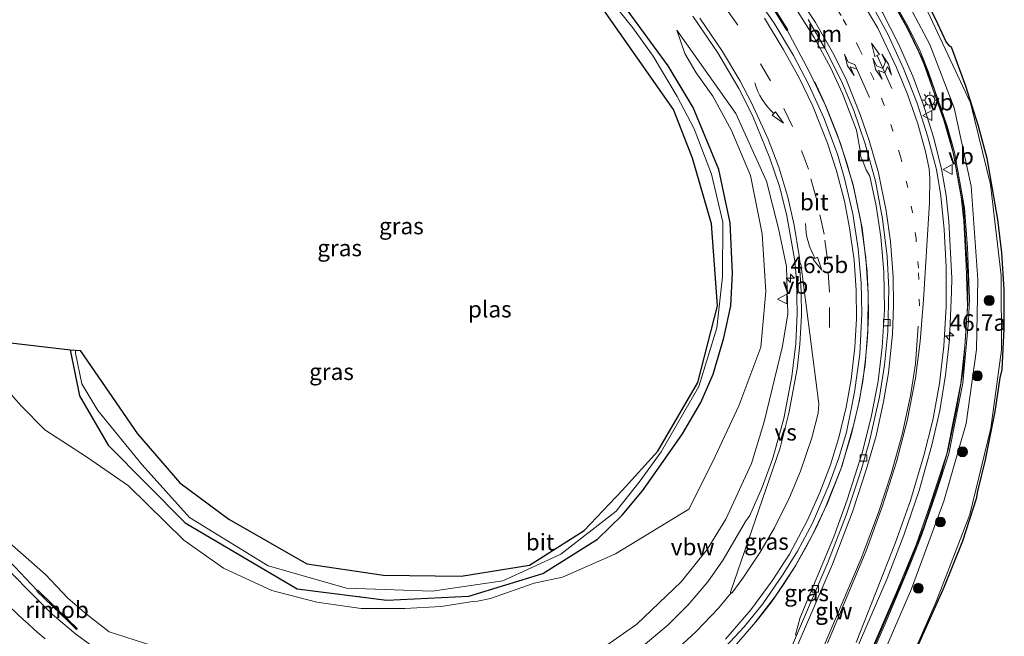
# Model space of a CAD drawing. Units: metres. Extents: x 189998 to 195111, y 550000 to 556253.
# Drawn here: x 191745 to 191894, y 553218 to 553312 of the extents above; entities that cross this region are included whole.
import ezdxf
from ezdxf.enums import TextEntityAlignment as Align

# ---------------------------------------------------------------- set-up
doc = ezdxf.new("R2010")
doc.units = ezdxf.units.M
doc.linetypes.add('VW-1-3_STREEP', pattern=[4, 1, -3])
doc.linetypes.add('VW-3-9_STREEP', pattern=[12, 3, -9])
doc.layers.get('0').update_dxf_attribs({"lineweight": 25})
for name, color, linetype, lineweight in [('B-ME-AL-OVERIG-L-B1', 7, 'Continuous', 18), ('B-ME-AL-OVERIG-S-B1', 7, 'Continuous', 18), ('B-ME-AM-KILOMETR-S-B1', 7, 'Continuous', 18), ('B-ME-BV-GELEIDECONSTRUCTIE-ANTIVERBLINDINGSSCHERM-L-B1', 213, 'BV-ANTIVERBLINDINGSSCHERM', 18), ('B-ME-BV-GELEIDECONSTRUCTIE-GELEIDERAIL-L-B1', 213, 'BV-GELEIDERAIL', 18), ('B-ME-BV-GELEIDECONSTRUCTIE-RIMOB-GV-B6', 213, 'BV-A1', 18), ('B-ME-GR-BOOM-S-B1', 93, 'Continuous', 18), ('B-ME-GW-INSTEEKWATERGANG-L-B1', 10, 'Continuous', 25), ('B-ME-GW-KRUINLIJN-L-B1', 93, 'Continuous', 18), ('B-ME-GW-TEENLIJN-L-B1', 93, 'Continuous', 18), ('B-ME-IE-GRASLAND-GV-B6', 93, 'Continuous', 18), ('B-ME-IE-INRICHTINGSELEMENT-S-B1', 253, 'Continuous', 18), ('B-ME-IE-MEUBILAIR_WEGMEUBILAIR-LICHTMAST-S-B1', 8, 'Continuous', 18), ('B-ME-KG-KADASTRAAL-OPNAMEDTMGRENS-L-B1', 10, 'Continuous', 25), ('B-ME-KW-GELUIDSWERING-GV-B6', 8, 'Continuous', 18), ('B-ME-KW-SCHERM-L-B1', 8, 'Continuous', 18), ('B-ME-OG-WATER-GV-B6', 153, 'Continuous', 18), ('B-ME-VH-VERH_SOORT-BITUMEN-GV-B6', 8, 'IE-TERREINAFSCHEIDING-NATUURLIJK-HOUTWAL', 18), ('B-ME-VV-KOLK-S-B1', 8, 'Continuous', 18), ('B-ME-VW-MARKERING-13STREEP-045-L-B1', 255, 'VW-1-3_STREEP', 18), ('B-ME-VW-MARKERING-39STREEP-015-L-B1', 255, 'VW-3-9_STREEP', 18), ('B-ME-VW-MARKERING-PIJLLI750-S-B1', 7, 'Continuous', 18), ('B-ME-VW-MARKERING-PIJLVERDRIJF750-S-B1', 7, 'Continuous', 18), ('B-ME-VW-MARKERING-STREEP-015-L-B1', 7, 'Continuous', 18), ('B-ME-VW-MARKERING-VERDRIJFSTRP-GV-B6', 7, 'Continuous', 18), ('B-ME-VW-MEUBILAIR_WEGMEUBILAIR-VERKEERSBORD-S-B1', 8, 'Continuous', 18)]:
    doc.layers.add(name, color=color, linetype=linetype, lineweight=lineweight)
doc.styles.add('NLCS-ISO', font='NLCS-ISO.TTF')
doc.linetypes.add('BV-A1', pattern='A,0.5,[19,NLCS.SHX,S=1,R=0,X=0.5,Y=0],-1,[19,NLCS.SHX,S=1,R=0,X=0.5,Y=0],-1,0.5', length=3)
doc.linetypes.add('BV-ANTIVERBLINDINGSSCHERM', pattern='A,2,-1,[22,NLCS.SHX,S=1,R=0,X=0,Y=0],-1', length=4)
doc.linetypes.add('BV-GELEIDERAIL', pattern='A,10,-3,[108,NLCS.SHX,S=1,R=0,X=0,Y=0],-3', length=16)
doc.linetypes.add('IE-TERREINAFSCHEIDING-NATUURLIJK-HOUTWAL', pattern='A,7,-1.5,[67,NLCS.SHX,S=0.75,R=45,X=0,Y=0],-1.5,7,-1.5,[70,NLCS.SHX,S=0.75,R=0,X=0,Y=0],-1.5', length=20)

# ---------------------------------------------------------------- blocks, each defined once
blk = doc.blocks.new('put')
for p, q in [((0.75, 0.75), (-0.75, 0.75)), ((-0.75, 0.75), (-0.75, -0.75)), ((0.75, -0.75), (0.75, 0.75)), ((-0.75, -0.75), (0.75, -0.75))]:
    blk.add_line(p, q)
blk.add_lwpolyline([(-0.625, 0.625), (0.625, 0.625), (0.625, -0.625), (-0.625, -0.625)], close=True)
blk = doc.blocks.new('verkeersbord')
for p, q in [((0, 0.75), (-0.75, -0.625)), ((0.75, -0.625), (0, 0.75)), ((-0.75, -0.625), (0.75, -0.625))]:
    blk.add_line(p, q)
blk = doc.blocks.new('boom')
blk.add_hatch(color=256).paths.add_polyline_path([(-0.75, 0, 1), (0.75, 0, 1)])
blk.add_circle((0, 0), 0.75)
blk = doc.blocks.new('hecto')
for p, q in [((0, 0.625), (-0.625, 0)), ((0, -0.625), (0, 0.625)), ((-0.625, 0), (0.625, 0)), ((0.625, 0), (0, -0.625))]:
    blk.add_line(p, q)
blk = doc.blocks.new('kolk')
blk.add_lwpolyline([(-0.5, -0.5), (0.5, -0.5), (0.5, 0.5), (-0.5, 0.5)], close=True)
blk = doc.blocks.new('pijlvl')
for p, q in [((5.37, 0.37, 0.1), (7.45, 0.45, 0.1)), ((5.53, -0.37, 0.1), (5.37, 0.37, 0.1)), ((5.45, 0, 0.1), (5.45, 0, 0.1)), ((5.45, 0, 0.1), (5.45, 0, 0.1)), ((7.45, 0.45, 0.1), (5.53, -0.37, 0.1))]:
    blk.add_line(p, q)
blk.add_arc((2.73, 9.68, 0.1), 10.06, 254.2853, 285.7147)
blk = doc.blocks.new('lantaarnpaal')
for p, q in [((-0.75, 0), (-1.25, 0)), ((-0.88, 0.88), (-0.53, 0.53)), ((0, 0.75), (0, 1.25)), ((0.53, 0.53), (0.88, 0.88)), ((0.75, 0), (1.25, 0)), ((-0.53, -0.53), (-0.88, -0.88)), ((0, -0.75), (0, -1.25)), ((0.53, -0.53), (0.88, -0.88))]:
    blk.add_line(p, q)
blk.add_circle((0, 0), 0.75)
blk = doc.blocks.new('pijll')
for p, q in [((0, 0, 0.1), (5.45, 0, 0.1)), ((5.7, 1.05, 0.1), (4, 0.75, 0.1)), ((4, 0.75, 0.1), (5.45, 0.75, 0.1)), ((5.45, 0.75, 0.1), (4.7, 0, 0.1)), ((6.2, 0.75, 0.1), (5.45, 0, 0.1)), ((7.5, 0.75, 0.1), (5.7, 1.05, 0.1)), ((7.5, 0.75, 0.1), (6.2, 0.75, 0.1))]:
    blk.add_line(p, q)
blk = doc.blocks.new('pijlclr')
for p, q in [((0, 0, 0.1), (5.45, 0, 0.1)), ((3.55, 1.05, 0.1), (1.85, 0.75, 0.1)), ((1.85, 0.75, 0.1), (3.3, 0.75, 0.1)), ((3.3, 0.75, 0.1), (2.55, 0, 0.1)), ((3.3, -0.75, 0.1), (2.55, 0, 0.1)), ((4.05, 0.75, 0.1), (3.3, 0, 0.1)), ((4.05, -0.75, 0.1), (3.3, 0, 0.1)), ((5.35, 0.75, 0.1), (3.55, 1.05, 0.1)), ((5.35, 0.75, 0.1), (4.05, 0.75, 0.1)), ((5.45, 0.38, 0.1), (5.45, -0.38, 0.1)), ((7.5, 0, 0.1), (5.45, 0.38, 0.1)), ((5.45, -0.38, 0.1), (7.5, 0, 0.1)), ((1.85, -0.75, 0.1), (3.3, -0.75, 0.1)), ((3.55, -1.05, 0.1), (1.85, -0.75, 0.1)), ((5.35, -0.75, 0.1), (3.55, -1.05, 0.1)), ((5.35, -0.75, 0.1), (4.05, -0.75, 0.1))]:
    blk.add_line(p, q)

msp = doc.modelspace()

# ---------------------------------------------------------------- linework, layer by layer
at = {"layer": 'B-ME-AL-OVERIG-L-B1'}
msp.add_line((191796.8517, 553224.3689, -1.8473), (191796.8457, 553224.4991, -1.85), dxfattribs=at)
at = {"layer": 'B-ME-BV-GELEIDECONSTRUCTIE-ANTIVERBLINDINGSSCHERM-L-B1'}
msp.add_polyline3d([(191865.5714, 553302.2783, 1.8612), (191866.9716, 553299.2772, 1.8996), (191869.4415, 553293.091, 1.9919), (191871.3659, 553286.7098, 2.1298), (191872.7305, 553280.2011, 2.2812), (191873.5025, 553273.5809, 2.4301), (191873.6691, 553270.2513, 2.5174), (191873.6981, 553266.9482, 2.5902), (191873.5447, 553263.5928, 2.6944), (191873.2693, 553260.3022, 2.8038), (191872.8449, 553257.0063, 2.9094), (191872.2478, 553253.7334, 3.0257), (191871.5011, 553250.4827, 3.1241), (191869.6754, 553244.0783, 3.378), (191867.2247, 553237.9206, 3.6503), (191865.8472, 553234.8966, 3.7775), (191864.2961, 553231.9334, 3.9276), (191862.6572, 553229.0557, 4.0911), (191860.859, 553226.2362, 4.2413), (191858.9947, 553223.5205, 4.3836), (191856.943, 553220.8981, 4.5293), (191854.7814, 553218.3564, 4.6589)], dxfattribs=at)
at = {"layer": 'B-ME-BV-GELEIDECONSTRUCTIE-GELEIDERAIL-L-B1'}
for points in [[(191865.0927, 553200.6959, 2.9796), (191876.5246, 553227.1291, 2.9991), (191879.057, 553233.6971, 2.9735), (191881.3404, 553240.4413, 2.9359), (191883.2802, 553247.3105, 2.878), (191884.4642, 553252.538, 2.8169), (191885.3525, 553257.89, 2.7366), (191885.9268, 553263.3001, 2.6467), (191886.2554, 553270.5185, 2.5127), (191886.282, 553272.5698, 2.4611), (191885.8594, 553281.208, 2.353), (191885.425, 553285.094, 2.303), (191884.7337, 553289.099, 2.244), (191883.5207, 553293.9214, 2.1749), (191881.9554, 553298.8688, 2.0872), (191880.3903, 553303.126, 2.007), (191878.2593, 553308.018, 1.948), (191875.836, 553312.775, 1.878), (191873.0802, 553317.3746, 1.798), (191869.209, 553322.9163, 1.6895), (191865.7605, 553327.4261, 1.5635), (191862.1293, 553331.7224, 1.4248), (191855.7265, 553338.628, 1.1355), (191834.8121, 553359.467, 0.3068)], [(191861.4333, 553310.0675, 1.0659), (191864.6996, 553303.9099, 1.2255), (191867.3054, 553298.4659, 1.2657), (191869.0091, 553294.2052, 1.33), (191870.4504, 553289.9485, 1.4072), (191871.437, 553286.3719, 1.4846), (191872.536, 553281.0867, 1.6021), (191873.3013, 553275.6298, 1.7288), (191873.6604, 553270.2802, 1.8647), (191873.618, 553264.7789, 2.0068), (191873.1887, 553259.4479, 2.1767), (191872.3338, 553254.1332, 2.3534), (191871.0902, 553248.8377, 2.5375), (191869.5006, 553243.6759, 2.7406), (191867.5081, 553238.5264, 2.9651), (191865.2131, 553233.6478, 3.1922), (191862.5624, 553228.9046, 3.4467), (191859.6179, 553224.4444, 3.6817), (191856.3958, 553220.2445, 3.9085), (191853.7703, 553217.2365, 4.0974)], [(191727.7632, 553248.1252, 6.9676), (191728.933, 553246.482, 6.968), (191732.287, 553242.342, 6.9637), (191740.3284, 553233.496, 6.942), (191748.071, 553225.3222, 6.7594)]]:
    msp.add_polyline3d(points, dxfattribs=at)
at = {"layer": 'B-ME-BV-GELEIDECONSTRUCTIE-RIMOB-GV-B6'}
for points in [[(191861.514, 553310.114, 1.062), (191861.3542, 553310.022, 1.0697), (191858.2629, 553315.0277, 0.8096), (191856.944, 553317.095, 1.0121), (191856.9373, 553317.1385, 1.0153), (191856.9814, 553317.2336, 1.0116), (191857.0146, 553317.2489, 1.0246), (191857.1302, 553317.2295, 1.0168), (191858.0362, 553315.7508, 0.845), (191861.514, 553310.114, 1.062)], [(191747.9997, 553225.2532, 6.766), (191748.141, 553225.39, 6.753), (191752.7918, 553220.8594, 6.431), (191754.1208, 553219.5648, 6.6544), (191754.127, 553219.5112, 6.661), (191754.0911, 553219.4659, 6.66), (191754.0285, 553219.4578, 6.657), (191752.7561, 553220.6891, 6.5233), (191747.9997, 553225.2532, 6.766)]]:
    msp.add_polyline3d(points, dxfattribs=at)
at = {"layer": 'B-ME-GW-INSTEEKWATERGANG-L-B1'}
msp.add_polyline3d([(191753.0407, 553261.7601, -1.1555), (191754.4367, 553254.757, -1.2252), (191758.7978, 553247.3263, -0.9296), (191770.454, 553235.5585, -1.2647), (191787.341, 553225.5889, -1.1773), (191800.8956, 553223.8502, -1.0724), (191813.2751, 553224.4755, -0.7814), (191824.4728, 553227.9296, -0.3731), (191832.7458, 553233.1098, -0.7217), (191836.4551, 553236.7189, -0.6715), (191839.5448, 553240.4212, -0.8999), (191842.3311, 553244.3272, -0.7696), (191845.6078, 553249.0312, -0.8777), (191848.3406, 553253.7446, -0.8239), (191850.2442, 553258.0791, -0.8319), (191851.854, 553263.5493, -0.8361), (191852.8888, 553268.3704, -0.8197), (191853.1639, 553273.3506, -0.8902), (191852.8089, 553280.9681, -0.8008), (191851.0735, 553289.0024, -0.8955), (191847.1951, 553298.4105, -0.8159), (191843.4305, 553304.702, -0.8393), (191837.249, 553313.1773, -0.8949)], dxfattribs=at)
at = {"layer": 'B-ME-GW-KRUINLIJN-L-B1'}
for points in [[(191834.8845, 553362.0423, 0.0118), (191850.62, 553348.485, 0.0927), (191866.7718, 553331.2056, 0.437), (191878.7002, 553316.0177, 0.7203), (191882.9629, 553307.9225, 0.8482), (191886.6361, 553298.3314, 0.9996), (191889.1992, 553286.4676, 1.2334), (191890.2071, 553272.3876, 1.5079), (191890.0307, 553261.7759, 1.645), (191888.4547, 553250.5894, 1.7895), (191885.0743, 553238.8363, 1.898), (191880.2203, 553225.5616, 2.0206), (191864.6689, 553189.6398, 2.1196), (191859.3917, 553176.5763, 2.3193), (191854.8268, 553159.3858, 2.5129), (191851.9338, 553144.6157, 2.9747), (191850.898, 553131.7687, 3.0986), (191851.1189, 553117.9172, 3.3277), (191852.0777, 553103.4951, 3.5715), (191852.42, 553094.088, 4.159)], [(191832.6525, 553216.0016, 3.1424), (191838.689, 553220.2385, 2.8363), (191845.3765, 553226.6584, 2.4596), (191849.3134, 553231.5589, 2.1404), (191852.1166, 553236.1456, 1.8351), (191856.0354, 553244.5641, 1.3587), (191857.9281, 553250.8683, 1.0746), (191860.7089, 553262.2666, 0.6946), (191861.5001, 553267.1718, 0.4964), (191861.2874, 553274.3331, 0.2798), (191860.0886, 553280.0637, 0.075), (191858.2867, 553287.2408, -0.0477), (191853.6383, 553297.4645, -0.2216), (191844.7578, 553310.1003, -0.3303)], [(191729.5829, 553249.4739, 6.4375), (191732.7789, 553247.079, 6.3634), (191737.1812, 553242.7501, 6.3469), (191738.716, 553241.1806, 6.243), (191739.8027, 553237.9613, 6.1556), (191741.0509, 553235.7833, 6.2034), (191743.8581, 553232.5636, 6.2144), (191749.3334, 553227.7386, 6.0344), (191752.7206, 553224.1814, 6.0344), (191755.5278, 553221.7677, 5.8226), (191758.9299, 553219.081, 5.5116), (191765.2325, 553217.0788, 4.8882)]]:
    msp.add_polyline3d(points, dxfattribs=at)
at = {"layer": 'B-ME-GW-TEENLIJN-L-B1'}
for points in [[(191855.13, 553087.888, 0.135), (191858.1553, 553092.6161, 0.4048), (191858.6968, 553097.6325, 0.5576), (191857.6581, 553109.1521, 0.5154), (191856.3413, 553131.5777, -0.1904), (191857.2978, 553144.1371, 0.1708), (191860.3001, 553158.2552, -0.0805), (191864.8566, 553175.2965, -0.3595), (191868.5104, 553188.3714, -0.2028), (191883.9542, 553223.7796, -0.2175), (191888.9918, 553236.8036, -0.3609), (191892.1856, 553249.9001, -0.5005), (191893.8118, 553261.7445, -0.3744), (191893.7486, 553272.9678, -0.2564), (191892.1388, 553286.7466, -0.2923), (191889.1153, 553299.1181, -0.325), (191880.7022, 553317.1191, -0.3601), (191868.1508, 553332.9846, -0.3293), (191851.6967, 553349.7721, -0.2931), (191834.8845, 553362.0423, 0.0118)], [(191743.0234, 553256.237, -0.2139), (191745.6511, 553253.2412, -0.2028), (191749.2381, 553249.6345, -0.21), (191755.5036, 553245.5673, -0.5516), (191761.8523, 553241.1723, -0.7258), (191770.2373, 553232.9472, -0.7968), (191776.2385, 553228.7214, -0.7103), (191783.507, 553225.3487, -0.701), (191790.342, 553223.564, -0.7518), (191797.0387, 553222.6328, -0.7931), (191803.6386, 553222.5862, -0.8064), (191809.1399, 553222.9113, -0.7626), (191813.8813, 553223.6862, -0.6256), (191814.6058, 553223.729, -0.4904), (191816.5634, 553224.1237, -0.4348), (191823.1829, 553226.4371, -0.4795), (191827.4373, 553227.3615, -0.1557), (191835.455, 553230.8976, -0.3396), (191846.5729, 553237.6335, 0.4158), (191850.1909, 553244.8213, 0.0156), (191854.0837, 553253.2899, -0.1782), (191857.4114, 553262.1562, -0.2083), (191858.1812, 553270.5586, -0.2972), (191857.6478, 553279.292, -0.3658), (191855.8702, 553288.1048, -0.4213), (191852.9785, 553294.9009, -0.509), (191850.1698, 553300.0893, -0.5317), (191847.6795, 553303.6087, -0.6009), (191845.9407, 553306.5639, -0.6468), (191844.7578, 553310.1003, -0.3303)]]:
    msp.add_polyline3d(points, dxfattribs=at)
at = {"layer": 'B-ME-IE-GRASLAND-GV-B6'}
for points in [[(191864.6689, 553189.6398, 2.1196), (191880.2203, 553225.5616, 2.0206), (191885.0743, 553238.8363, 1.898), (191888.4547, 553250.5894, 1.7895), (191890.0307, 553261.7759, 1.645), (191890.2071, 553272.3876, 1.5079), (191889.1992, 553286.4676, 1.2334), (191886.6361, 553298.3314, 0.9996), (191882.9629, 553307.9225, 0.8482), (191878.7002, 553316.0177, 0.7203), (191866.7718, 553331.2056, 0.437), (191850.62, 553348.485, 0.0927), (191834.8845, 553362.0423, 0.0118), (191851.6967, 553349.7721, -0.2931), (191868.1508, 553332.9846, -0.3293), (191880.7022, 553317.1191, -0.3601), (191889.1153, 553299.1181, -0.325), (191892.1388, 553286.7466, -0.2923), (191893.7486, 553272.9678, -0.2564), (191893.8118, 553261.7445, -0.3744), (191892.1856, 553249.9001, -0.5005), (191888.9918, 553236.8036, -0.3609), (191883.9542, 553223.7796, -0.2175), (191868.5104, 553188.3714, -0.2028)], [(191868.5104, 553188.3714, -0.2028), (191883.9542, 553223.7796, -0.2175), (191888.9918, 553236.8036, -0.3609), (191892.1856, 553249.9001, -0.5005), (191893.8118, 553261.7445, -0.3744), (191893.7486, 553272.9678, -0.2564), (191892.1388, 553286.7466, -0.2923), (191889.1153, 553299.1181, -0.325), (191880.7022, 553317.1191, -0.3601), (191868.1508, 553332.9846, -0.3293), (191851.6967, 553349.7721, -0.2931), (191834.8845, 553362.0423, 0.0118), (191850.62, 553348.485, 0.0927), (191866.7718, 553331.2056, 0.437), (191878.7002, 553316.0177, 0.7203), (191882.9629, 553307.9225, 0.8482), (191886.6361, 553298.3314, 0.9996), (191889.1992, 553286.4676, 1.2334), (191890.2071, 553272.3876, 1.5079), (191890.0307, 553261.7759, 1.645), (191888.4547, 553250.5894, 1.7895), (191885.0743, 553238.8363, 1.898), (191880.2203, 553225.5616, 2.0206), (191864.6689, 553189.6398, 2.1196)], [(191881.0824, 553317.2465, -0.2963), (191884.1534, 553311.1091, -0.2915), (191885.4332, 553308.2874, -0.2893), (191885.8974, 553307.7383, -0.2888), (191886.1742, 553307.5649, -0.2886), (191888.3759, 553301.6567, -0.2842), (191890.2646, 553295.6364, -0.2797), (191891.5839, 553290.7172, -0.2762), (191893.1802, 553281.4647, -0.2696), (191893.7902, 553276.4084, -0.266), (191894.1351, 553270.8672, -0.2621), (191894.1378, 553264.9249, -0.258), (191893.838, 553258.7411, -0.2536), (191893.5507, 553257.4818, -0.2527), (191892.8187, 553252.3851, -0.2491), (191891.319, 553245.084, -0.2439), (191890.1625, 553240.3373, -0.2405), (191889.9984, 553239.2054, -0.2397), (191887.8861, 553232.8115, -0.2349), (191885.0663, 553225.7763, -0.2296), (191879.7289, 553213.8141, -0.2204)], [(191851.4071, 553216.0346, 3.484), (191854.9056, 553219.833, 3.27), (191857.7104, 553223.305, 3.0748), (191860.8057, 553227.7829, 2.8345), (191862.9936, 553231.2876, 2.6305), (191865.2207, 553235.513, 2.434), (191867.722, 553241.2492, 2.1634), (191869.2162, 553245.395, 1.958), (191870.359, 553249.2914, 1.8072), (191871.0385, 553252.5164, 1.7193), (191871.6032, 553255.3388, 1.6233), (191872.3707, 553261.1, 1.423), (191872.7126, 553267.2519, 1.2354), (191872.6158, 553271.8506, 1.1207), (191872.153, 553277.011, 0.993), (191871.3311, 553282.302, 0.874), (191870.098, 553287.655, 0.747), (191869, 553291.307, 0.679), (191866.9266, 553296.837, 0.581), (191864.701, 553301.8109, 0.5026), (191862.3493, 553306.2777, 0.4352), (191859.4519, 553311.1286, 0.3719), (191856.0286, 553316.139, 0.3202)], [(191867.8043, 553201.0901, 2.1363), (191876.2135, 553220.2874, 2.1188), (191879.9869, 553229.3255, 2.1087), (191881.6984, 553233.6318, 2.1327), (191883.9464, 553240.1131, 2.045), (191885.8485, 553246.0095, 1.961), (191887.9523, 553256.6816, 1.7684), (191888.8222, 553266.0555, 1.6472), (191888.9563, 553269.397, 1.6029), (191888.6751, 553277.2072, 1.5205), (191888.203, 553283.1593, 1.4195), (191886.688, 553291.6277, 1.295), (191885.6093, 553295.5721, 1.2551), (191882.7682, 553303.7303, 1.2079), (191881.495, 553306.8959, 1.216), (191879.7461, 553310.4877, 1.122), (191876.7409, 553315.9565, 1.0529)], [(191876.5418, 553315.8389, 1.0529), (191879.547, 553310.37, 1.122), (191881.2959, 553306.7783, 1.216), (191882.0655, 553304.9905, 1.2076), (191885.1103, 553296.4492, 1.2552), (191886.4889, 553291.51, 1.295), (191887.6952, 553284.88, 1.408), (191888.1215, 553281.2056, 1.4713), (191888.4865, 553274.467, 1.5397), (191888.6687, 553268.3113, 1.6108), (191888.2494, 553262.2791, 1.6592), (191887.6603, 553256.6923, 1.7684), (191885.5425, 553246.0202, 1.961), (191882.882, 553237.8972, 2.1332), (191880.8882, 553232.2419, 2.1228), (191878.2299, 553225.7898, 2.1934), (191870.0819, 553206.8831, 2.158)], [(191837.249, 553313.1773, -0.8949), (191843.4305, 553304.702, -0.8393), (191847.1951, 553298.4105, -0.8159), (191851.0735, 553289.0024, -0.8955), (191852.8089, 553280.9681, -0.8008), (191853.1639, 553273.3506, -0.8902), (191852.8888, 553268.3704, -0.8197), (191851.854, 553263.5493, -0.8361), (191850.2442, 553258.0791, -0.8319), (191848.3406, 553253.7446, -0.8239), (191845.6078, 553249.0312, -0.8777), (191842.3311, 553244.3272, -0.7696), (191839.5448, 553240.4212, -0.8999), (191836.4551, 553236.7189, -0.6715), (191832.7458, 553233.1098, -0.7217), (191824.4728, 553227.9296, -0.3731), (191813.2751, 553224.4755, -0.7814), (191800.8956, 553223.8502, -1.0724), (191787.341, 553225.5889, -1.1773), (191770.454, 553235.5585, -1.2647), (191758.7978, 553247.3263, -0.9296), (191754.4367, 553254.757, -1.2252), (191753.0407, 553261.7601, -1.1555), (191753.8423, 553261.6989, -1.2335), (191753.8704, 553261.245, -1.2335), (191754.8332, 553256.5693, -1.2335), (191757.2252, 553252.5368, -1.2335), (191763.9392, 553244.3526, -1.2335), (191771.093, 553236.3704, -1.2335), (191782.996, 553229.0544, -1.2335), (191794.8325, 553225.6993, -1.2335), (191807.771, 553225.21, -1.2335), (191818.4432, 553226.7814, -1.2335), (191827.1855, 553230.8051, -1.2335), (191835.5468, 553237.3358, -1.2335), (191839.1858, 553241.9134, -1.2335), (191842.3488, 553246.2825, -1.2335), (191848.0426, 553256.1644, -1.2335), (191850.7694, 553265.0396, -1.2335), (191851.6446, 553272.7865, -1.2335), (191851.6808, 553281.0427, -1.2335), (191849.9647, 553288.3191, -1.2335), (191847.363, 553295.1736, -1.2335), (191844.7805, 553300.077, -1.2335), (191841.1796, 553306.1565, -1.2335), (191838.0976, 553310.4232, -1.2335), (191834.5179, 553314.9488, -1.2335)], [(191862.4793, 553313.763, 0.3981), (191865.5127, 553308.976, 0.4894), (191867.9426, 553304.433, 0.5484), (191869.774, 553300.5213, 0.615), (191871.8871, 553294.9822, 0.7122), (191872.547, 553291.34, 0.737), (191872.4772, 553291.2274, 0.726), (191872.4721, 553291.1259, 0.7227), (191872.6467, 553290.597, 0.734), (191872.7536, 553290.5216, 0.7498), (191873.3257, 553288.9416, 0.806), (191873.912, 553287.981, 0.881), (191874.8772, 553283.514, 0.954), (191875.572, 553278.836, 1.031), (191876.0433, 553273.5236, 1.1292), (191876.1303, 553267.786, 1.245), (191875.7798, 553262.138, 1.348), (191875.1432, 553257.0198, 1.4382), (191874.15, 553251.819, 1.524), (191872.7865, 553246.3074, 1.6497), (191870.4849, 553239.0521, 1.7745), (191868.4568, 553233.4398, 1.891), (191863.397, 553221.244, 2.157), (191862.6756, 553218.6277, 2.2089), (191862.8334, 553218.529, 2.2067), (191854.6517, 553199.4993, 2.6156)], [(191871.821, 553217.474, 2.299), (191877.792, 553232.596, 2.241), (191880.0295, 553238.926, 2.207), (191882.084, 553245.738, 2.157), (191883.4284, 553251.095, 2.0931), (191884.421, 553256.642, 2.011), (191885.0644, 553262.269, 1.92), (191885.4205, 553268.3142, 1.8145), (191885.4252, 553274.256, 1.7267), (191885.1306, 553279.9457, 1.6498), (191884.6302, 553285.009, 1.557), (191883.9983, 553288.9946, 1.5118), (191882.6124, 553294.114, 1.441), (191881.0715, 553299.0333, 1.3645), (191879.0136, 553304.313, 1.2631), (191876.6214, 553309.4707, 1.1882), (191874.2, 553313.91, 1.122)], [(191733.7519, 553264.0137, -0.4823), (191753.0407, 553261.7601, -1.1555), (191754.4367, 553254.757, -1.2252), (191758.7978, 553247.3263, -0.9296), (191770.454, 553235.5585, -1.2647), (191787.341, 553225.5889, -1.1773), (191800.8956, 553223.8502, -1.0724), (191813.2751, 553224.4755, -0.7814), (191824.4728, 553227.9296, -0.3731), (191832.7458, 553233.1098, -0.7217), (191836.4551, 553236.7189, -0.6715), (191839.5448, 553240.4212, -0.8999), (191842.3311, 553244.3272, -0.7696), (191845.6078, 553249.0312, -0.8777), (191848.3406, 553253.7446, -0.8239), (191850.2442, 553258.0791, -0.8319), (191851.854, 553263.5493, -0.8361), (191852.8888, 553268.3704, -0.8197), (191853.1639, 553273.3506, -0.8902), (191852.8089, 553280.9681, -0.8008), (191851.0735, 553289.0024, -0.8955), (191847.1951, 553298.4105, -0.8159), (191843.4305, 553304.702, -0.8393), (191837.249, 553313.1773, -0.8949)], [(191847.1483, 553312.186, -0.216), (191850.9208, 553306.6424, -0.2286), (191854.0897, 553301.26, -0.206), (191856.1677, 553297.2041, -0.1582), (191858.808, 553290.718, -0.081), (191860.281, 553286.281, 0.011), (191861.3427, 553281.987, 0.1099), (191862.5624, 553275.1928, 0.3086), (191862.834, 553272.278, 0.4), (191862.9356, 553267.2481, 0.552), (191862.7144, 553262.703, 0.704), (191862.1192, 553257.6834, 0.9008), (191860.8886, 553251.341, 1.17), (191859.247, 553245.373, 1.454), (191857.6959, 553241.05, 1.695), (191855.7556, 553236.6805, 1.9472), (191855.0932, 553235.7773, 1.9543), (191851.7607, 553229.9468, 2.3266), (191849.4132, 553226.6258, 2.5495), (191846.4717, 553223.159, 2.7815), (191843.4135, 553220.1175, 2.986), (191838.3816, 553215.9101, 3.2728)], [(191832.6525, 553216.0016, 3.1424), (191838.689, 553220.2385, 2.8363), (191845.3765, 553226.6584, 2.4596), (191849.3134, 553231.5589, 2.1404), (191852.1166, 553236.1456, 1.8351), (191856.0354, 553244.5641, 1.3587), (191857.9281, 553250.8683, 1.0746), (191860.7089, 553262.2666, 0.6946), (191861.5001, 553267.1718, 0.4964), (191861.2874, 553274.3331, 0.2798), (191860.0886, 553280.0637, 0.075), (191858.2867, 553287.2408, -0.0477), (191853.6383, 553297.4645, -0.2216), (191844.7578, 553310.1003, -0.3303), (191845.9407, 553306.5639, -0.6468), (191847.6795, 553303.6087, -0.6009), (191850.1698, 553300.0893, -0.5317), (191852.9785, 553294.9009, -0.509), (191855.8702, 553288.1048, -0.4213), (191857.6478, 553279.292, -0.3658), (191858.1812, 553270.5586, -0.2972), (191857.4114, 553262.1562, -0.2083), (191854.0837, 553253.2899, -0.1782), (191850.1909, 553244.8213, 0.0156), (191846.5729, 553237.6335, 0.4158), (191835.455, 553230.8976, -0.3396), (191827.4373, 553227.3615, -0.1557), (191823.1829, 553226.4371, -0.4795), (191816.5634, 553224.1237, -0.4348), (191814.6058, 553223.729, -0.4904), (191813.8813, 553223.6862, -0.6256), (191809.1399, 553222.9113, -0.7626), (191803.6386, 553222.5862, -0.8064), (191797.0387, 553222.6328, -0.7931), (191790.342, 553223.564, -0.7518), (191783.507, 553225.3487, -0.701), (191776.2385, 553228.7214, -0.7103), (191770.2373, 553232.9472, -0.7968), (191761.8523, 553241.1723, -0.7258), (191755.5036, 553245.5673, -0.5516), (191749.2381, 553249.6345, -0.21), (191745.6511, 553253.2412, -0.2028), (191743.0234, 553256.237, -0.2139)], [(191743.0234, 553256.237, -0.2139), (191745.6511, 553253.2412, -0.2028), (191749.2381, 553249.6345, -0.21), (191755.5036, 553245.5673, -0.5516), (191761.8523, 553241.1723, -0.7258), (191770.2373, 553232.9472, -0.7968), (191776.2385, 553228.7214, -0.7103), (191783.507, 553225.3487, -0.701), (191790.342, 553223.564, -0.7518), (191797.0387, 553222.6328, -0.7931), (191803.6386, 553222.5862, -0.8064), (191809.1399, 553222.9113, -0.7626), (191813.8813, 553223.6862, -0.6256), (191814.6058, 553223.729, -0.4904), (191816.5634, 553224.1237, -0.4348), (191823.1829, 553226.4371, -0.4795), (191827.4373, 553227.3615, -0.1557), (191835.455, 553230.8976, -0.3396), (191846.5729, 553237.6335, 0.4158), (191850.1909, 553244.8213, 0.0156), (191854.0837, 553253.2899, -0.1782), (191857.4114, 553262.1562, -0.2083), (191858.1812, 553270.5586, -0.2972), (191857.6478, 553279.292, -0.3658), (191855.8702, 553288.1048, -0.4213), (191852.9785, 553294.9009, -0.509), (191850.1698, 553300.0893, -0.5317), (191847.6795, 553303.6087, -0.6009), (191845.9407, 553306.5639, -0.6468), (191844.7578, 553310.1003, -0.3303), (191853.6383, 553297.4645, -0.2216), (191858.2867, 553287.2408, -0.0477), (191860.0886, 553280.0637, 0.075), (191861.2874, 553274.3331, 0.2798), (191861.5001, 553267.1718, 0.4964), (191860.7089, 553262.2666, 0.6946), (191857.9281, 553250.8683, 1.0746), (191856.0354, 553244.5641, 1.3587), (191852.1166, 553236.1456, 1.8351), (191849.3134, 553231.5589, 2.1404), (191845.3765, 553226.6584, 2.4596), (191838.689, 553220.2385, 2.8363), (191832.6525, 553216.0016, 3.1424)], [(191765.2325, 553217.0788, 4.8882), (191758.9299, 553219.081, 5.5116), (191755.5278, 553221.7677, 5.8226), (191752.7206, 553224.1814, 6.0344), (191749.3334, 553227.7386, 6.0344), (191743.8581, 553232.5636, 6.2144), (191741.0509, 553235.7833, 6.2034), (191739.8027, 553237.9613, 6.1556), (191738.716, 553241.1806, 6.243), (191737.1812, 553242.7501, 6.3469), (191732.7789, 553247.079, 6.3634), (191729.5829, 553249.4739, 6.4375), (191726.2121, 553254.1874, 2.8923), (191723.5909, 553257.8729, -0.0254), (191724.104, 553258.4752, -0.0955), (191730.378, 553262.0769, -0.0012)], [(191743.8581, 553232.5636, 6.2144), (191749.3334, 553227.7386, 6.0344), (191752.7206, 553224.1814, 6.0344), (191755.5278, 553221.7677, 5.8226), (191758.9299, 553219.081, 5.5116), (191765.2325, 553217.0788, 4.8882)], [(191759.239, 553214.794, 5.721), (191753.88, 553218.781, 6.08), (191750.377, 553221.726, 6.156), (191740.901, 553231.19, 6.219)]]:
    msp.add_polyline3d(points, dxfattribs=at)
at = {"layer": 'B-ME-KG-KADASTRAAL-OPNAMEDTMGRENS-L-B1'}
for points in [[(191881.0824, 553317.2465, -0.2963), (191884.1534, 553311.1091, -0.2915), (191885.4332, 553308.2874, -0.2893), (191885.8974, 553307.7383, -0.2888), (191886.1742, 553307.5649, -0.2886), (191888.3759, 553301.6567, -0.2842), (191890.2646, 553295.6364, -0.2797), (191891.5839, 553290.7172, -0.2762), (191893.1802, 553281.4647, -0.2696), (191893.7902, 553276.4084, -0.266), (191894.1351, 553270.8672, -0.2621), (191894.1378, 553264.9249, -0.258), (191893.838, 553258.7411, -0.2536), (191893.5507, 553257.4818, -0.2527), (191892.8187, 553252.3851, -0.2491), (191891.319, 553245.084, -0.2439), (191890.1625, 553240.3373, -0.2405), (191889.9984, 553239.2054, -0.2397), (191887.8861, 553232.8115, -0.2349), (191885.0663, 553225.7763, -0.2296), (191879.7289, 553213.8141, -0.2204)], [(191733.7519, 553264.0137, -0.4823), (191753.0407, 553261.7601, -1.1555), (191753.8423, 553261.6989, -1.2335), (191754.5466, 553261.6452, -1.234), (191763.2444, 553249.054, -1.234), (191769.6238, 553241.6185, -1.234), (191777.0306, 553236.1195, -1.234), (191788.8327, 553229.3783, -1.234), (191800.4228, 553227.6587, -1.234), (191812.1203, 553227.4965, -1.234), (191822.4856, 553229.176, -1.234), (191830.7361, 553234.4085, -1.234), (191836.4882, 553240.4497, -1.234), (191841.8887, 553246.3926, -1.234), (191847.919, 553256.7987, -1.234), (191850.9049, 553268.4058, -1.234), (191849.9797, 553280.8007, -1.234), (191847.0993, 553290.7102, -1.234), (191844.2256, 553298.11, -1.234), (191833.3647, 553313.6343, -1.234)]]:
    msp.add_polyline3d(points, dxfattribs=at)
at = {"layer": 'B-ME-KW-GELUIDSWERING-GV-B6'}
for points in [[(191876.7409, 553315.9565, 1.0529), (191879.7461, 553310.4877, 1.122), (191881.495, 553306.8959, 1.216), (191882.7682, 553303.7303, 1.2079), (191885.6093, 553295.5721, 1.2551), (191886.688, 553291.6277, 1.295), (191888.203, 553283.1593, 1.4195), (191888.6751, 553277.2072, 1.5205), (191888.9563, 553269.397, 1.6029), (191888.8222, 553266.0555, 1.6472), (191887.9523, 553256.6816, 1.7684), (191885.8485, 553246.0095, 1.961), (191883.9464, 553240.1131, 2.045), (191881.6984, 553233.6318, 2.1327), (191879.9869, 553229.3255, 2.1087), (191876.2135, 553220.2874, 2.1188), (191867.8043, 553201.0901, 2.1363)], [(191870.0819, 553206.8831, 2.158), (191878.2299, 553225.7898, 2.1934), (191880.8882, 553232.2419, 2.1228), (191882.882, 553237.8972, 2.1332), (191885.5425, 553246.0202, 1.961), (191887.6603, 553256.6923, 1.7684), (191888.2494, 553262.2791, 1.6592), (191888.6687, 553268.3113, 1.6108), (191888.4865, 553274.467, 1.5397), (191888.1215, 553281.2056, 1.4713), (191887.6952, 553284.88, 1.408), (191886.4889, 553291.51, 1.295), (191885.1103, 553296.4492, 1.2552), (191882.0655, 553304.9905, 1.2076), (191881.2959, 553306.7783, 1.216), (191879.547, 553310.37, 1.122), (191876.5418, 553315.8389, 1.0529)]]:
    msp.add_polyline3d(points, dxfattribs=at)
at = {"layer": 'B-ME-KW-SCHERM-L-B1'}
msp.add_polyline3d([(191876.5681, 553315.9378, 5.171), (191879.5275, 553310.5268, 5.251), (191881.7894, 553305.7836, 5.3203), (191883.6365, 553301.1421, 5.394), (191885.6028, 553295.2626, 5.48), (191886.5498, 553291.3651, 5.556), (191887.742, 553284.787, 5.632), (191888.0577, 553283.3231, 5.5159), (191888.693, 553272.9376, 5.7847), (191888.7144, 553268.731, 5.8424), (191888.0246, 553258.6531, 5.9978), (191886.9816, 553252.6852, 6.0818), (191885.7527, 553246.6665, 6.1619), (191884.6422, 553242.7359, 6.198), (191882.0448, 553234.9518, 6.2468), (191879.024, 553227.3126, 6.3079), (191866.0556, 553197.2029, 6.2981)], dxfattribs=at)
at = {"layer": 'B-ME-OG-WATER-GV-B6'}
msp.add_polyline3d([(191834.5179, 553314.9488, -1.2335), (191838.0976, 553310.4232, -1.2335), (191841.1796, 553306.1565, -1.2335), (191844.7805, 553300.077, -1.2335), (191847.363, 553295.1736, -1.2335), (191849.9647, 553288.3191, -1.2335), (191851.6808, 553281.0427, -1.2335), (191851.6446, 553272.7865, -1.2335), (191850.7694, 553265.0396, -1.2335), (191848.0426, 553256.1644, -1.2335), (191842.3488, 553246.2825, -1.2335), (191839.1858, 553241.9134, -1.2335), (191835.5468, 553237.3358, -1.2335), (191827.1855, 553230.8051, -1.2335), (191818.4432, 553226.7814, -1.2335), (191807.771, 553225.21, -1.2335), (191794.8325, 553225.6993, -1.2335), (191782.996, 553229.0544, -1.2335), (191771.093, 553236.3704, -1.2335), (191763.9392, 553244.3526, -1.2335), (191757.2252, 553252.5368, -1.2335), (191754.8332, 553256.5693, -1.2335), (191753.8704, 553261.245, -1.2335), (191753.8423, 553261.6989, -1.2335), (191754.5466, 553261.6452, -1.234), (191763.2444, 553249.054, -1.234), (191769.6238, 553241.6185, -1.234), (191777.0306, 553236.1195, -1.234), (191788.8327, 553229.3783, -1.234), (191800.4228, 553227.6587, -1.234), (191812.1203, 553227.4965, -1.234), (191822.4856, 553229.176, -1.234), (191830.7361, 553234.4085, -1.234), (191836.4882, 553240.4497, -1.234), (191841.8887, 553246.3926, -1.234), (191847.919, 553256.7987, -1.234), (191850.9049, 553268.4058, -1.234), (191849.9797, 553280.8007, -1.234), (191847.0993, 553290.7102, -1.234), (191844.2256, 553298.11, -1.234), (191833.3647, 553313.6343, -1.234)], dxfattribs=at)
at = {"layer": 'B-ME-VH-VERH_SOORT-BITUMEN-GV-B6'}
for points in [[(191856.0286, 553316.139, 0.3202), (191859.4519, 553311.1286, 0.3719), (191862.3493, 553306.2777, 0.4352), (191864.701, 553301.8109, 0.5026), (191866.9266, 553296.837, 0.581), (191869, 553291.307, 0.679), (191870.098, 553287.655, 0.747), (191871.3311, 553282.302, 0.874), (191872.153, 553277.011, 0.993), (191872.6158, 553271.8506, 1.1207), (191872.7126, 553267.2519, 1.2354), (191872.3707, 553261.1, 1.423), (191871.6032, 553255.3388, 1.6233), (191871.0385, 553252.5164, 1.7193), (191870.359, 553249.2914, 1.8072), (191869.2162, 553245.395, 1.958), (191867.722, 553241.2492, 2.1634), (191865.2207, 553235.513, 2.434), (191862.9936, 553231.2876, 2.6305), (191860.8057, 553227.7829, 2.8345), (191857.7104, 553223.305, 3.0748), (191854.9056, 553219.833, 3.27), (191851.4071, 553216.0346, 3.484)], [(191862.8334, 553218.529, 2.2067), (191862.6756, 553218.6277, 2.2089), (191863.397, 553221.244, 2.157), (191868.4568, 553233.4398, 1.891), (191870.4849, 553239.0521, 1.7745), (191872.7865, 553246.3074, 1.6497), (191874.15, 553251.819, 1.524), (191875.1432, 553257.0198, 1.4382), (191875.7798, 553262.138, 1.348), (191876.1303, 553267.786, 1.245), (191876.0433, 553273.5236, 1.1292), (191875.572, 553278.836, 1.031), (191874.8772, 553283.514, 0.954), (191873.912, 553287.981, 0.881), (191873.3257, 553288.9416, 0.806), (191872.7536, 553290.5216, 0.7498), (191872.6467, 553290.597, 0.734), (191872.4721, 553291.1259, 0.7227), (191872.4772, 553291.2274, 0.726), (191872.547, 553291.34, 0.737), (191871.8871, 553294.9822, 0.7122), (191869.774, 553300.5213, 0.615), (191867.9426, 553304.433, 0.5484), (191865.5127, 553308.976, 0.4894), (191862.4793, 553313.763, 0.3981)], [(191874.2, 553313.91, 1.122), (191876.6214, 553309.4707, 1.1882), (191879.0136, 553304.313, 1.2631), (191881.0715, 553299.0333, 1.3645), (191882.6124, 553294.114, 1.441), (191883.9983, 553288.9946, 1.5118), (191884.6302, 553285.009, 1.557), (191885.1306, 553279.9457, 1.6498), (191885.4252, 553274.256, 1.7267), (191885.4205, 553268.3142, 1.8145), (191885.0644, 553262.269, 1.92), (191884.421, 553256.642, 2.011), (191883.4284, 553251.095, 2.0931), (191882.084, 553245.738, 2.157), (191880.0295, 553238.926, 2.207), (191877.792, 553232.596, 2.241), (191871.821, 553217.474, 2.299)], [(191838.3816, 553215.9101, 3.2728), (191843.4135, 553220.1175, 2.986), (191846.4717, 553223.159, 2.7815), (191849.4132, 553226.6258, 2.5495), (191851.7607, 553229.9468, 2.3266), (191855.0932, 553235.7773, 1.9543), (191855.7556, 553236.6805, 1.9472), (191857.6959, 553241.05, 1.695), (191859.247, 553245.373, 1.454), (191860.8886, 553251.341, 1.17), (191862.1192, 553257.6834, 0.9008), (191862.7144, 553262.703, 0.704), (191862.9356, 553267.2481, 0.552), (191862.834, 553272.278, 0.4), (191862.5624, 553275.1928, 0.3086), (191861.3427, 553281.987, 0.1099), (191860.281, 553286.281, 0.011), (191858.808, 553290.718, -0.081), (191856.1677, 553297.2041, -0.1582), (191854.0897, 553301.26, -0.206), (191850.9208, 553306.6424, -0.2286), (191847.1483, 553312.186, -0.216)], [(191862.8334, 553218.529, 2.2067), (191867.546, 553229.583, 1.9759), (191870.3034, 553236.7047, 1.8278), (191872.617, 553243.515, 1.7115), (191873.848, 553247.935, 1.6173), (191875.372, 553254.617, 1.498), (191876.1211, 553259.4361, 1.4052), (191876.6097, 553264.452, 1.319), (191876.7671, 553271.009, 1.1985), (191876.5222, 553275.8414, 1.1075), (191875.839, 553281.529, 1), (191874.7418, 553287.266, 0.8984), (191873.206, 553292.884, 0.7725), (191871.4802, 553297.9218, 0.6864), (191869.603, 553302.377, 0.611), (191867.1728, 553307.2719, 0.5194), (191864.5937, 553311.713, 0.44)], [(191864.5937, 553311.713, 0.44), (191867.1728, 553307.2719, 0.5194), (191869.603, 553302.377, 0.611), (191871.4802, 553297.9218, 0.6864), (191873.206, 553292.884, 0.7725), (191874.7418, 553287.266, 0.8984), (191875.839, 553281.529, 1), (191876.5222, 553275.8414, 1.1075), (191876.7671, 553271.009, 1.1985), (191876.6097, 553264.452, 1.319), (191876.1211, 553259.4361, 1.4052), (191875.372, 553254.617, 1.498), (191873.848, 553247.935, 1.6173), (191872.617, 553243.515, 1.7115), (191870.3034, 553236.7047, 1.8278), (191867.546, 553229.583, 1.9759), (191862.8334, 553218.529, 2.2067)], [(191733.942, 553211.939, 5.759), (191712.721, 553242.552, 5.868), (191711.278, 553244.149, 5.828), (191710.8069, 553244.4615, 5.8193), (191710.96, 553244.547, 5.78), (191720.751, 553250.006, 6.258), (191724.6096, 553252.0812, 6.1682), (191726.7319, 553249.0147, 6.1554), (191729.984, 553243.935, 6.226), (191736.539, 553236.044, 6.2), (191740.901, 553231.19, 6.219), (191750.377, 553221.726, 6.156), (191753.88, 553218.781, 6.08), (191759.239, 553214.794, 5.721)], [(191854.6517, 553199.4993, 2.6156), (191862.8334, 553218.529, 2.2067)]]:
    msp.add_polyline3d(points, dxfattribs=at)
at = {"layer": 'B-ME-VW-MARKERING-13STREEP-045-L-B1'}
msp.add_polyline3d([(191881.393, 553268.386, 1.5667), (191881.2481, 553274.0766, 1.4624), (191880.8843, 553278.5011, 1.3859), (191880.3503, 553282.505, 1.3138), (191879.6505, 553286.2913, 1.2458), (191878.5293, 553290.9897, 1.1637), (191877.4029, 553294.8569, 1.0911), (191876.0162, 553298.8649, 1.0131), (191874.4327, 553302.7849, 0.9403), (191872.301, 553307.344, 0.8667), (191869.5492, 553312.2974, 0.7809), (191866.8658, 553316.554, 0.7146), (191864.0964, 553320.4977, 0.6489), (191860.071, 553325.5435, 0.5553), (191856.6046, 553329.4583, 0.4819), (191851.7944, 553334.597, 0.384), (191844.6717, 553341.6532, 0.2708), (191841.1617, 553345.0354, 0.2457)], dxfattribs=at)
at = {"layer": 'B-ME-VW-MARKERING-39STREEP-015-L-B1'}
msp.add_polyline3d([(191867.795, 553265.118, 0.9692), (191867.793, 553270.4535, 0.803), (191867.5023, 553275.3721, 0.6698), (191866.9873, 553279.2231, 0.5755), (191865.7875, 553284.721, 0.4416), (191864.6237, 553289.0607, 0.3615), (191862.2182, 553295.5077, 0.2349), (191858.911, 553302.408, 0.1402), (191853.9673, 553310.819, 0.078), (191851.7911, 553313.92, 0.0589), (191846.3458, 553321.0928, 0.0772), (191843.3367, 553324.5603, 0.0879), (191838.3418, 553330.0522, 0.1378), (191837.419, 553331.01, 0.147)], dxfattribs=at)
at = {"layer": 'B-ME-VW-MARKERING-STREEP-015-L-B1'}
for points in [[(191861.8271, 553214.3328, 2.3031), (191868.2691, 553229.3297, 2.0148), (191871.3053, 553237.2471, 1.862), (191873.372, 553243.5814, 1.7538), (191874.8357, 553248.7085, 1.652), (191875.9816, 553253.8699, 1.5595), (191876.738, 553258.2381, 1.4839), (191877.3382, 553264.085, 1.3843), (191877.5019, 553268.4328, 1.301), (191877.4425, 553272.7819, 1.216), (191877.0247, 553278.1434, 1.1195), (191876.3883, 553282.7526, 1.0396), (191875.2145, 553288.5032, 0.9271), (191873.819, 553293.4219, 0.8278), (191872.5128, 553297.2027, 0.7548), (191870.3597, 553302.5043, 0.6643), (191868.4681, 553306.397, 0.5968), (191865.6753, 553311.2629, 0.5115), (191863.0021, 553315.3, 0.4409)], [(191872.2371, 553315.2958, 1.0571), (191875.0922, 553310.3865, 1.1366), (191877.9071, 553304.555, 1.2265), (191879.6173, 553300.3892, 1.3003), (191881.1524, 553295.8989, 1.3807), (191882.3359, 553291.7218, 1.4461), (191882.8695, 553289.1368, 1.4802), (191882.9785, 553287.638, 1.4869), (191882.909, 553284.039, 1.4915), (191882.0212, 553269.2828, 1.5969), (191881.5036, 553263.0166, 1.6881), (191880.7843, 553257.4572, 1.7797), (191879.5479, 553251.0077, 1.8838), (191877.9436, 553244.7863, 1.9697), (191875.8371, 553238.1432, 2.0678), (191873.3674, 553231.3365, 2.1501), (191868.1694, 553218.922, 2.2717), (191867.509, 553217.375, 2.2815)], [(191848.2125, 553311.8867, -0.1788), (191851.639, 553306.8541, -0.1791), (191854.252, 553302.4541, -0.1598), (191856.0914, 553298.9895, -0.1235), (191858.5516, 553293.62, -0.048), (191860.1403, 553289.3503, 0.0291), (191861.4869, 553284.8111, 0.1207), (191862.466, 553280.599, 0.2225), (191863.2198, 553275.9392, 0.3477), (191863.3572, 553274.7502, 0.3859)], [(191857.9713, 553311.8898, 0.3199), (191860.8296, 553307.2131, 0.371), (191863.2354, 553302.8613, 0.4323), (191865.2789, 553298.5908, 0.4991), (191867.5177, 553292.9735, 0.592), (191868.8728, 553288.8261, 0.6729), (191870.0732, 553284.2364, 0.7706), (191870.848, 553280.1638, 0.8617), (191871.5184, 553275.2866, 0.98), (191871.844, 553270.7687, 1.0958), (191871.8639, 553266.4426, 1.2131), (191871.6278, 553262.1337, 1.3457), (191871.0885, 553257.2699, 1.5108), (191870.3291, 553253.0456, 1.6589), (191869.233, 553248.4787, 1.8289), (191867.9518, 553244.3629, 1.9977), (191866.363, 553240.16, 2.188), (191864.4812, 553235.9692, 2.3827), (191861.7455, 553230.8366, 2.6396), (191859.1551, 553226.7914, 2.8569), (191855.9186, 553222.4217, 3.0976), (191852.1014, 553217.9543, 3.3506)], [(191881.2129, 553265.3241, 1.6148), (191880.7855, 553259.6353, 1.7201), (191880.0349, 553254.7837, 1.8024), (191878.7692, 553248.9212, 1.8978), (191877.1382, 553242.9887, 1.9812), (191875.2132, 553237.152, 2.068), (191872.5783, 553230.1671, 2.1499), (191866.0058, 553214.622, 2.2961), (191857.7019, 553195.1967, 2.4942), (191853.8599, 553185.371, 2.6335), (191850.9689, 553177.1904, 2.7834), (191848.3474, 553168.7204, 2.9417), (191846.4479, 553161.4415, 3.0879), (191844.8516, 553153.8459, 3.2343), (191843.9108, 553148.1234, 3.3427), (191842.8771, 553139.3364, 3.506), (191842.3755, 553131.5909, 3.6489), (191842.2548, 553124.0366, 3.7914), (191842.5025, 553116.2708, 3.9385), (191843.0265, 553109.2161, 4.0762), (191843.8318, 553102.8904, 4.1896), (191845.1253, 553095.2665, 4.3055), (191846.2392, 553090.0476, 4.3846)], [(191721.0622, 553250.1734, 6.1534), (191725.8465, 553243.9451, 6.1467), (191733.0864, 553235.0451, 6.1239), (191738.8621, 553228.3085, 6.1316), (191740.5718, 553226.3504, 6.115), (191741.9695, 553224.8678, 6.104), (191742.4496, 553224.3828, 6.1007), (191743.9523, 553222.865, 6.1064), (191745.9911, 553220.9193, 6.1233), (191746.1994, 553220.7315, 6.1252), (191748.0843, 553219.0322, 6.1148), (191749.2784, 553218.0157, 6.1088)], [(191843.6975, 553215.4377, 3.3832), (191847.6477, 553219.1284, 3.1477), (191851.0108, 553222.6777, 2.9334), (191852.9482, 553225.0017, 2.7985)]]:
    msp.add_polyline3d(points, dxfattribs=at)
at = {"layer": 'B-ME-VW-MARKERING-VERDRIJFSTRP-GV-B6'}
msp.add_polyline3d([(191852.8705, 553225.0688, 2.7895), (191860.3715, 553246.8974, 1.4148), (191861.6861, 553252.1508, 1.1731), (191862.9134, 553258.873, 0.8979), (191863.3381, 553262.5599, 0.7604), (191863.5632, 553266.9034, 0.6163), (191863.5297, 553270.5643, 0.4981), (191863.2565, 553274.7342, 0.3772), (191863.4647, 553274.7674, 0.3899), (191866.1927, 553253.5882, 1.3632), (191866.0878, 553252.1651, 1.4334), (191865.1321, 553248.4301, 1.5874), (191863.4176, 553243.3878, 1.8047), (191861.7629, 553239.4235, 1.994), (191859.4704, 553234.7931, 2.236), (191857.3281, 553231.1368, 2.4405), (191854.6863, 553227.1803, 2.6698), (191853.0249, 553224.9355, 2.8021), (191852.8705, 553225.0688, 2.7895)], dxfattribs=at)

# ---------------------------------------------------------------- block references
at = {"layer": 'B-ME-AL-OVERIG-S-B1', "rotation": 114}
msp.add_blockref('pijlclr', (191877.2292, 553301.2878, 1.1314), dxfattribs=at)
at = {"layer": 'B-ME-AM-KILOMETR-S-B1', "rotation": 90}
for p in [(191861.9065, 553272.56, 0.335), (191885.9522, 553263.834, 2.625)]:
    msp.add_blockref('hecto', p, dxfattribs=at)
at = {"layer": 'B-ME-GR-BOOM-S-B1', "rotation": 90}
for p in [(191891.9443, 553269.1975, 0.6352), (191890.147, 553257.8029, 1.3194), (191887.8999, 553246.3155, 1.4575), (191884.5649, 553235.69, 1.6041), (191881.237, 553225.6688, 1.5191)]:
    msp.add_blockref('boom', p, dxfattribs=at)
at = {"layer": 'B-ME-IE-INRICHTINGSELEMENT-S-B1', "rotation": 90}
msp.add_blockref('put', (191872.963, 553291.0624, 0.6653), dxfattribs=at)
at = {"layer": 'B-ME-IE-MEUBILAIR_WEGMEUBILAIR-LICHTMAST-S-B1', "rotation": 90}
msp.add_blockref('lantaarnpaal', (191882.9851, 553299.4909, 1.319), dxfattribs=at)
at = {"layer": 'B-ME-VV-KOLK-S-B1', "rotation": 90}
for p in [(191866.592, 553307.901, 0.434), (191876.4765, 553265.8468, 1.2453), (191872.9522, 553245.378, 1.6287), (191865.6662, 553225.573, 2.0289)]:
    msp.add_blockref('kolk', p, dxfattribs=at)
at = {"layer": 'B-ME-VW-MARKERING-PIJLLI750-S-B1', "rotation": 114}
msp.add_blockref('pijll', (191873.8282, 553299.8895, 0.8694), dxfattribs=at)
at = {"layer": 'B-ME-VW-MARKERING-PIJLVERDRIJF750-S-B1'}
for p, rotation in [((191856.5015, 553302.1037, -0.0244), 302.1), ((191864.2001, 553280.8281, 0.3472), 285.5)]:
    msp.add_blockref('pijlvl', p, dxfattribs=dict(at, rotation=rotation))
at = {"layer": 'B-ME-VW-MEUBILAIR_WEGMEUBILAIR-VERKEERSBORD-S-B1', "rotation": 90}
for p in [(191882.6717, 553297.1681, 1.3737), (191885.7458, 553288.9956, 1.5193), (191860.7186, 553269.4192, 0.3805)]:
    msp.add_blockref('verkeersbord', p, dxfattribs=at)

# ---------------------------------------------------------------- texts
at = {"layer": 'B-ME-AM-KILOMETR-S-B1', "ltscale": 0.2, "style": 'NLCS-ISO'}
for s, p in [('46.5b', (191861.9065, 553272.56, 0.335)), ('46.7a', (191885.9522, 553263.834, 2.625))]:
    msp.add_text(s, height=2.5, dxfattribs=at).set_placement(p, align=Align.BOTTOM_LEFT)
at = {"layer": 'B-ME-BV-GELEIDECONSTRUCTIE-ANTIVERBLINDINGSSCHERM-L-B1', "ltscale": 0.2, "style": 'NLCS-ISO'}
msp.add_text('vbw', height=2.5, dxfattribs=at).set_placement((191847.1196, 553231.9268), align=Align.MIDDLE_CENTER)
at = {"layer": 'B-ME-BV-GELEIDECONSTRUCTIE-RIMOB-GV-B6', "ltscale": 0.2, "style": 'NLCS-ISO'}
msp.add_text('rimob', height=2.5, dxfattribs=at).set_placement((191751.0698, 553222.421), align=Align.MIDDLE_CENTER)
at = {"layer": 'B-ME-IE-GRASLAND-GV-B6', "ltscale": 0.2, "style": 'NLCS-ISO'}
for p in [(191803.1023, 553280.4621), (191793.7726, 553277.1387), (191792.5455, 553258.4281), (191858.2737, 553232.7421), (191864.3481, 553224.9652)]:
    msp.add_text('gras', height=2.5, dxfattribs=at).set_placement(p, align=Align.MIDDLE_CENTER)
at = {"layer": 'B-ME-KW-GELUIDSWERING-GV-B6', "ltscale": 0.2, "style": 'NLCS-ISO'}
msp.add_text('glw', height=2.5, dxfattribs=at).set_placement((191868.4576, 553222.2022), align=Align.MIDDLE_CENTER)
at = {"layer": 'B-ME-KW-SCHERM-L-B1', "ltscale": 0.2, "style": 'NLCS-ISO'}
msp.add_text('glw', height=2.5, dxfattribs=at).set_placement((191868.4536, 553222.2366), align=Align.MIDDLE_CENTER)
at = {"layer": 'B-ME-OG-WATER-GV-B6', "ltscale": 0.2, "style": 'NLCS-ISO'}
msp.add_text('plas', height=2.5, dxfattribs=at).set_placement((191816.4697, 553267.8818), align=Align.MIDDLE_CENTER)
at = {"layer": 'B-ME-VH-VERH_SOORT-BITUMEN-GV-B6', "ltscale": 0.2, "style": 'NLCS-ISO'}
for p in [(191865.4974, 553284.0767), (191824.0726, 553232.6575)]:
    msp.add_text('bit', height=2.5, dxfattribs=at).set_placement(p, align=Align.MIDDLE_CENTER)
at = {"layer": 'B-ME-VW-MARKERING-13STREEP-045-L-B1', "ltscale": 0.2, "style": 'NLCS-ISO'}
msp.add_text('bm', height=2.5, dxfattribs=at).set_placement((191867.0884, 553309.5317), align=Align.MIDDLE_CENTER)
at = {"layer": 'B-ME-VW-MARKERING-VERDRIJFSTRP-GV-B6', "ltscale": 0.2, "style": 'NLCS-ISO'}
msp.add_text('vs', height=2.5, dxfattribs=at).set_placement((191861.1824, 553249.268), align=Align.MIDDLE_CENTER)
at = {"layer": 'B-ME-VW-MEUBILAIR_WEGMEUBILAIR-VERKEERSBORD-S-B1', "ltscale": 0.2, "style": 'NLCS-ISO'}
for p in [(191882.6717, 553297.1681, 1.3737), (191885.7458, 553288.9956, 1.5193), (191860.7186, 553269.4192, 0.3805)]:
    msp.add_text('vb', height=2.5, dxfattribs=at).set_placement(p, align=Align.BOTTOM_LEFT)

doc.saveas('drawing.dxf')
